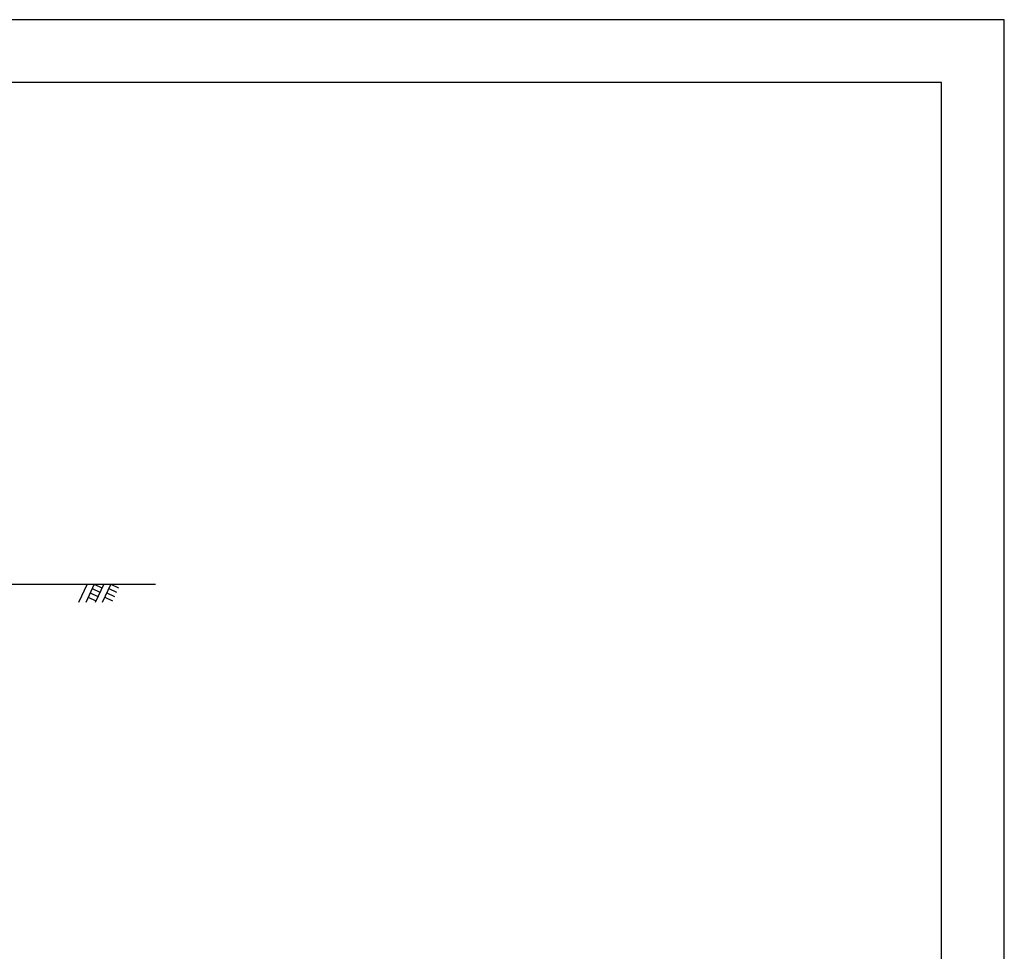
# Model space of a CAD drawing. Units: millimetres. Extents: x 0 to 16820, y 0 to 11880.
# Drawn here: x 10543 to 16820, y 5940 to 11880 of the extents above; entities that cross this region are included whole.
import ezdxf

# ---------------------------------------------------------------- set-up
doc = ezdxf.new("R2010")
doc.units = ezdxf.units.MM
doc.header["$LTSCALE"] = 20
doc.layers.add('D-STR-STRn', color=1, linetype='Continuous')
doc.layers.add('D-TTL', color=2, linetype='Continuous')

msp = doc.modelspace()

# ---------------------------------------------------------------- linework, layer by layer
at = {"layer": 'D-STR-STRn', "linetype": 'Continuous'}
for p, q in [((8410, 8280), (11410, 8280)), ((10974.2, 8280), (10919.1, 8164.8)), ((11019.2, 8280), (10964.1, 8164.8)), ((10993.3, 8225.9), (11042.1, 8202.5)), ((11006.2, 8252.9), (11055.1, 8229.6)), ((11019.2, 8280), (11068, 8256.7)), ((11079.2, 8280), (11024.1, 8164.8)), ((11124.2, 8280), (11069.1, 8164.8)), ((11098.3, 8225.9), (11147.1, 8202.5)), ((11111.2, 8252.9), (11160.1, 8229.6)), ((11124.2, 8280), (11173, 8256.7)), ((10980.4, 8198.8), (11029.2, 8175.5)), ((11085.4, 8198.8), (11134.2, 8175.5))]:
    msp.add_line(p, q, dxfattribs=at)
at = {"layer": 'D-TTL'}
for points in [[(0, 0), (16820, 0), (16820, 11880), (0, 11880)], [(400, 400), (16420, 400), (16420, 11480), (400, 11480)]]:
    msp.add_lwpolyline(points, close=True, dxfattribs=at)

doc.saveas('drawing.dxf')
